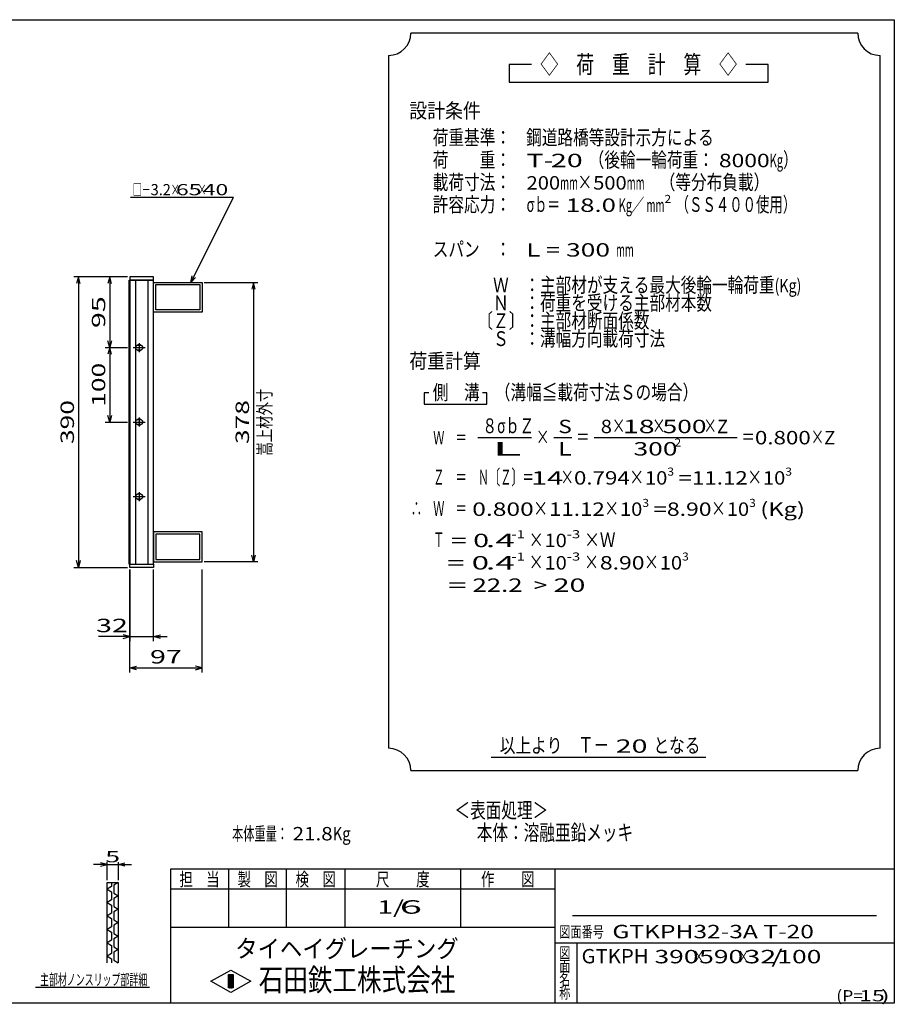
# Model space of a CAD drawing. Units: millimetres. Extents: x -182 to 173, y -128 to 105.
# Drawn here: x -23 to 173, y -115 to 105 of the extents above; entities that cross this region are included whole.
import ezdxf
from ezdxf.enums import TextEntityAlignment as Align

# ---------------------------------------------------------------- set-up
doc = ezdxf.new("R2010")
doc.units = ezdxf.units.MM
doc.header["$LTSCALE"] = 0.25
for name, color, linetype in [('16', 7, 'Continuous'), ('22', 7, 'Continuous'), ('24', 7, 'Continuous'), ('32', 7, 'Continuous')]:
    doc.layers.add(name, color=color, linetype=linetype)
doc.styles.add('dcStyle0', font='txt.shx', dxfattribs={"width": 0.833333, "bigfont": 'bigfont'})

msp = doc.modelspace()

# ---------------------------------------------------------------- linework, layer by layer
at = {"color": 150, "linetype": 'Continuous', "lineweight": 25}
for p, q in [((-172.9, 105.35), (173.1, 105.35)), ((173.1, 105.35), (173.1, -114.65)), ((173.1, -84.65), (11.1, -84.65)), ((11.1, -84.65), (11.1, -114.65)), ((24.1, -84.65), (24.1, -97.65)), ((37.1, -97.65), (37.1, -84.65)), ((50.1, -84.65), (50.1, -97.65)), ((76.1, -97.65), (76.1, -84.65)), ((97.1, -84.65), (97.1, -114.65)), ((97.1, -89.15), (11.1, -89.15)), ((169.1, -95.15), (101.1, -95.15)), ((11.1, -97.65), (97.1, -97.65)), ((97.1, -101.15), (173.1, -101.15)), ((102.1, -114.65), (102.1, -101.15)), ((20.1, -109.75), (24.6, -107.25)), ((24.6, -107.25), (29.1, -109.75)), ((24.6, -112.25), (20.1, -109.75)), ((24.1, -108.25), (25.1, -108.25)), ((24.1, -111.25), (24.1, -108.25)), ((24.1, -108.25), (24.3, -108.25)), ((24.3, -108.25), (24.3, -111.25)), ((24.5, -111.25), (24.5, -108.25)), ((24.5, -108.25), (24.7, -108.25)), ((29.1, -109.75), (24.6, -112.25)), ((24.7, -108.25), (24.7, -111.25)), ((24.9, -111.25), (24.9, -108.25)), ((24.9, -108.25), (25.1, -108.25)), ((25.1, -108.25), (25.1, -111.25)), ((25.1, -108.25), (25.1, -111.25)), ((25.1, -111.25), (24.1, -111.25)), ((24.3, -111.25), (24.5, -111.25)), ((24.7, -111.25), (24.9, -111.25)), ((173.1, -114.65), (-172.9, -114.65))]:
    msp.add_line(p, q, dxfattribs=at)
at = {"layer": '16', "color": 3, "linetype": 'Continuous', "lineweight": 25}
for p, q in [((1.88, -16.42), (1.88, 47.08)), ((1.88, 47.08), (2, 47.08)), ((7.33, 47.83), (2, 47.83)), ((2, 47.83), (2, 47.08)), ((2, 47.08), (7.33, 47.08)), ((2, 47.08), (2, -16.42)), ((7.33, 47.08), (2, 47.08)), ((3.25, 47.08), (3.25, -16.42)), ((6.08, -16.42), (6.08, 47.08)), ((7.33, 47.08), (7.33, 47.83)), ((7.33, -16.42), (7.33, 47.08)), ((7.33, 39.92), (7.33, 46.58)), ((7.33, 46.58), (18.17, 46.58)), ((18.17, 46.58), (18.17, 39.92)), ((7.83, 40.42), (7.83, 46.08)), ((7.83, 46.08), (17.67, 46.08)), ((17.67, 46.08), (17.67, 40.42)), ((18.17, 39.92), (7.33, 39.92)), ((17.67, 40.42), (7.83, 40.42)), ((2.75, 32), (5.42, 32)), ((4.42, 32.5), (3.75, 32.5)), ((3.75, 31.5), (4.42, 31.5)), ((4.08, 33), (4.08, 31)), ((4.42, 15.83), (3.75, 15.83)), ((4.08, 16.33), (4.08, 14.33)), ((2.75, 15.33), (5.42, 15.33)), ((3.75, 14.83), (4.42, 14.83)), ((2.75, -1.33), (5.42, -1.33)), ((4.42, -0.83), (3.75, -0.83)), ((3.75, -1.83), (4.42, -1.83)), ((4.08, -0.33), (4.08, -2.33)), ((7.33, -9.25), (7.33, -15.92)), ((18.17, -9.25), (7.33, -9.25)), ((7.83, -9.75), (7.83, -15.42)), ((17.67, -9.75), (7.83, -9.75)), ((17.67, -15.42), (17.67, -9.75)), ((18.17, -15.92), (18.17, -9.25)), ((7.83, -15.42), (17.67, -15.42)), ((2, -16.42), (1.88, -16.42)), ((2, -16.42), (7.33, -16.42)), ((2, -17.17), (2, -16.42)), ((2, -16.42), (7.33, -16.42)), ((7.33, -17.17), (2, -17.17)), ((7.33, -15.92), (18.17, -15.92)), ((7.33, -16.42), (7.33, -17.17))]:
    msp.add_line(p, q, dxfattribs=at)
for centre, radius, start, end in [((3.75, 32), 0.5, 90, 270), ((4.08, 32), 0.667, 46.6, 133.4), ((4.08, 32), 0.667, 226.6, 313.4), ((4.42, 32), 0.5, 270, 90), ((3.75, 15.33), 0.5, 90, 270), ((4.08, 15.33), 0.667, 46.6, 133.4), ((4.42, 15.33), 0.5, 270, 90), ((4.08, 15.33), 0.667, 226.6, 313.4), ((3.75, -1.33), 0.5, 90, 270), ((4.08, -1.33), 0.667, 46.6, 133.4), ((4.08, -1.33), 0.667, 226.6, 313.4), ((4.42, -1.33), 0.5, 270, 90)]:
    msp.add_arc(centre, radius, start, end, dxfattribs=at)
at = {"layer": '22', "color": 4, "linetype": 'Continuous', "lineweight": 25}
for p, q in [((25.17, 65.58), (2.17, 65.58)), ((15.67, 46.58), (25.17, 65.58)), ((1.5, 47.83), (-10.5, 47.83)), ((-9.5, 47.83), (-9.9, 46.33)), ((-9.1, 46.33), (-9.5, 47.83)), ((-9.5, 47.83), (-9.5, -17.17)), ((1.5, 47.83), (-3.5, 47.83)), ((-2.5, 47.83), (-2.9, 46.33)), ((-2.1, 46.33), (-2.5, 47.83)), ((-2.5, 47.83), (-2.5, 32)), ((15.67, 46.58), (15.97, 48.04)), ((15.67, 46.58), (16.67, 47.68)), ((18.67, 46.58), (30.67, 46.58)), ((29.67, 46.58), (29.27, 45.08)), ((30.07, 45.08), (29.67, 46.58)), ((29.67, 46.58), (29.67, -15.92)), ((-2.5, 32), (-2.9, 33.5)), ((-2.1, 33.5), (-2.5, 32)), ((-3.5, 32), (1.5, 32)), ((-2.5, 32), (-2.9, 30.5)), ((-2.1, 30.5), (-2.5, 32)), ((-2.5, 32), (-2.5, 15.33)), ((-2.5, 15.33), (-2.9, 16.83)), ((-2.1, 16.83), (-2.5, 15.33)), ((-3.5, 15.33), (1.5, 15.33)), ((29.67, -15.92), (29.27, -14.42)), ((30.07, -14.42), (29.67, -15.92)), ((-10.5, -17.17), (1.5, -17.17)), ((-9.5, -17.17), (-9.9, -15.67)), ((-9.1, -15.67), (-9.5, -17.17)), ((30.67, -15.92), (18.67, -15.92)), ((2, -17.67), (2, -33.67)), ((2, -40.67), (2, -17.67)), ((7.33, -33.67), (7.33, -17.67)), ((18.17, -40.67), (18.17, -17.67)), ((2, -32.67), (-5, -32.67)), ((2, -32.67), (0.5, -32.27)), ((0.5, -33.07), (2, -32.67)), ((2, -32.67), (7.33, -32.67)), ((7.33, -32.67), (8.83, -32.27)), ((8.83, -33.07), (7.33, -32.67)), ((7.33, -32.67), (10.33, -32.67)), ((2, -39.67), (3.5, -39.27)), ((18.17, -39.67), (16.67, -39.27)), ((3.5, -40.07), (2, -39.67)), ((2, -39.67), (18.17, -39.67)), ((16.67, -40.07), (18.17, -39.67))]:
    msp.add_line(p, q, dxfattribs=at)
at = {"layer": '24', "color": 4, "linetype": 'Continuous', "lineweight": 25}
for p, q in [((164.9, 102.35), (64.9, 102.35)), ((59.9, 97.35), (59.9, -57.65)), ((169.9, -57.65), (169.9, 97.35)), ((91.9, 95.35), (86.9, 95.35)), ((86.9, 95.35), (86.9, 91.35)), ((144.9, 95.35), (139.9, 95.35)), ((144.9, 91.35), (144.9, 95.35)), ((86.9, 91.35), (144.9, 91.35)), ((68.9, 21.85), (67.9, 21.85)), ((67.9, 21.85), (67.9, 19.35)), ((81.9, 21.85), (80.9, 21.85)), ((81.9, 19.35), (81.9, 21.85)), ((67.9, 19.35), (81.9, 19.35)), ((79.9, 11.85), (91.9, 11.85)), ((96.9, 11.85), (100.9, 11.85)), ((105.9, 11.85), (137.9, 11.85)), ((82.9, -59.65), (130.9, -59.65)), ((64.9, -62.65), (164.9, -62.65))]:
    msp.add_line(p, q, dxfattribs=at)
for centre, start, end in [((59.9, 102.35), 270, 0), ((169.9, 102.35), 180, 270), ((59.9, -62.65), 0, 90), ((169.9, -62.65), 90, 180)]:
    msp.add_arc(centre, 5, start, end, dxfattribs=at)
at = {"layer": '32', "color": 4, "linetype": 'Continuous', "lineweight": 25}
for p, q in [((-3.1, -83.65), (-6.1, -83.65)), ((-3.1, -83.65), (-4.6, -83.25)), ((-4.6, -84.05), (-3.1, -83.65)), ((-3.1, -87.15), (-3.1, -83.15)), ((-3.1, -83.65), (-0.6, -83.65)), ((-0.6, -83.15), (-0.6, -87.15)), ((-0.6, -83.65), (0.9, -83.25)), ((0.9, -84.05), (-0.6, -83.65)), ((-0.6, -83.65), (2.4, -83.65)), ((-3.1, -87.65), (-0.6, -87.65)), ((-3.1, -105.65), (-3.1, -87.65)), ((-2.1, -87.65), (-2.1, -88.55)), ((-0.6, -87.65), (-1.6, -88.25)), ((-0.6, -87.65), (-0.6, -105.65)), ((-2.1, -88.55), (-3.1, -89.15)), ((-3.1, -89.15), (-2.1, -89.75)), ((-2.1, -89.75), (-2.1, -91.55)), ((-1.6, -88.25), (-1.6, -90.05)), ((-1.6, -90.05), (-0.6, -90.65)), ((-2.1, -91.55), (-3.1, -92.15)), ((-3.1, -92.15), (-2.1, -92.75)), ((-0.6, -90.65), (-1.6, -91.25)), ((-1.6, -91.25), (-1.6, -93.05)), ((-2.1, -94.55), (-3.1, -95.15)), ((-2.1, -92.75), (-2.1, -94.55)), ((-1.6, -93.05), (-0.6, -93.65)), ((-0.6, -93.65), (-1.6, -94.25)), ((-1.6, -94.25), (-1.6, -96.05)), ((-3.1, -95.15), (-2.1, -95.75)), ((-2.1, -95.75), (-2.1, -97.55)), ((-1.6, -96.05), (-0.6, -96.65)), ((-0.6, -96.65), (-1.6, -97.25)), ((-2.1, -97.55), (-3.1, -98.15)), ((-3.1, -98.15), (-2.1, -98.75)), ((-2.1, -98.75), (-2.1, -100.55)), ((-1.6, -97.25), (-1.6, -99.05)), ((-1.6, -99.05), (-0.6, -99.65)), ((-2.1, -100.55), (-3.1, -101.15)), ((-3.1, -101.15), (-2.1, -101.75)), ((-0.6, -99.65), (-1.6, -100.25)), ((-1.6, -100.25), (-1.6, -102.05)), ((-2.1, -101.75), (-2.1, -103.55)), ((-1.6, -102.05), (-0.6, -102.65)), ((-0.6, -102.65), (-1.6, -103.25)), ((-1.6, -103.25), (-1.6, -105.05)), ((-2.1, -103.55), (-3.1, -104.15)), ((-3.1, -104.15), (-2.1, -104.75)), ((-2.1, -104.75), (-2.1, -105.65)), ((-1.6, -105.05), (-0.6, -105.65)), ((6.4, -111.15), (-19.1, -111.15))]:
    msp.add_line(p, q, dxfattribs=at)

# ---------------------------------------------------------------- texts
at = {"color": 150, "style": 'dcStyle0', "width": 0.833333}
for s, height, p, p2 in [('担\u3000当', 3, (13.1, -88.45), (22.1, -88.45)), ('製\u3000図', 3, (26.1, -88.45), (35.1, -88.45)), ('検\u3000図', 3, (39.1, -88.45), (48.1, -88.45)), ('尺\u3000\u3000度', 3, (57.1, -88.45), (69.1, -88.45)), ('作\u3000\u3000図', 3, (80.6, -88.45), (92.6, -88.45)), ('図面番号', 2.5, (98.1, -99.95), (108.1, -99.95)), ('図', 2.5, (98.1, -104.65), (100.6, -104.65)), ('面', 2.5, (98.1, -107.65), (100.6, -107.65)), ('名', 2.5, (98.1, -110.65), (100.6, -110.65)), ('称', 2.5, (98.1, -113.65), (100.6, -113.65))]:
    msp.add_text(s, height=height, dxfattribs=at).set_placement(p, p2, align=Align.FIT)
at = {"color": 222, "style": 'dcStyle0'}
for s, height, width, p, p2 in [('タイヘイグレーチング', 4, 1.041667, (25.6, -104.45), (75.6, -104.45)), ('石田鉄工株式会社', 5, 0.846154, (30.85, -111.95), (74.85, -111.95))]:
    msp.add_text(s, height=height, dxfattribs=dict(at, width=width)).set_placement(p, p2, align=Align.FIT)
at = {"layer": '22', "color": 2, "style": 'dcStyle0'}
for s, height, width, p, p2 in [('□－', 2.5, 0.666667, (2.67, 66.08), (6.67, 66.08)), ('3.2', 2.5, 0.6, (6.67, 66.08), (11.17, 66.08)), ('×', 2.5, 0.666667, (11.17, 66.08), (13.17, 66.08)), (' 65 ', 2.5, 0.8, (11.17, 66.08), (19.17, 66.08)), ('×', 2.5, 0.666667, (17.17, 66.08), (19.17, 66.08)), (' 40 ', 2.5, 0.8, (17.17, 66.08), (25.17, 66.08)), (' 32 ', 3, 0.833333, (-7, -31.67), (3, -31.67)), (' 97 ', 3, 0.833333, (5.08, -38.67), (15.08, -38.67)), ('＜表面処理＞', 3.5, 0.744681, (74.65, -73.25), (95.65, -73.25)), ('本体重量：', 3, 0.694444, (24.9, -78.25), (37.4, -78.25)), ('本体：溶融亜鉛メッキ', 3.5, 0.744681, (79.65, -78.25), (114.65, -78.25)), (' 21.8', 3, 0.666667, (37.4, -78.25), (47.4, -78.25)), ('Kg', 3, 0.666667, (47.4, -78.25), (51.4, -78.25)), ('GTKPH32-3A T-20      ', 3, 0.833333, (110, -100.15), (162.5, -100.15)), ('GTKPH', 3.2, 0.9375, (103.1, -105.75), (118.1, -105.75)), (' 390 ', 3, 0.833333, (118.1, -105.75), (130.6, -105.75)), ('×', 3, 0.694444, (128.1, -105.75), (130.6, -105.75)), (' 590 ', 3, 0.833333, (128.1, -105.75), (140.6, -105.75)), ('×', 3, 0.694444, (138.1, -105.75), (140.6, -105.75)), (' 32 ', 3, 0.833333, (138.1, -105.75), (148.1, -105.75)), ('/', 3, 0.833333, (145.6, -105.75), (148.1, -105.75)), (' 100 ', 3, 0.833333, (145.6, -105.75), (158.1, -105.75)), ('(P=', 2.5, 0.8, (160.1, -114.25), (166.1, -114.25)), (' 15 ', 2.5, 0.8, (164.1, -114.25), (172.1, -114.25)), (')', 2.5, 0.8, (170.1, -114.25), (172.1, -114.25))]:
    msp.add_text(s, height=height, dxfattribs=dict(at, width=width)).set_placement(p, p2, align=Align.FIT)
at = {"layer": '22', "color": 2, "style": 'dcStyle0', "width": 0.833333}
for s, p, p2 in [(' 95 ', (-3.5, 34.92), (-3.5, 44.92)), (' 100 ', (-3.5, 17.42), (-3.5, 29.92)), ('嵩上材外寸', (33.67, 7.83), (33.67, 22.83)), (' 390 ', (-10.5, 9.08), (-10.5, 21.58)), (' 378 ', (28.67, 9.08), (28.67, 21.58))]:
    msp.add_text(s, height=3, rotation=90, dxfattribs=at).set_placement(p, p2, align=Align.FIT)
at = {"layer": '22', "color": 2, "style": 'dcStyle0'}
for s, p, p2 in [('1/', (57.4, -94.65), (63.4, -94.65)), (' 6 ', (60.4, -94.65), (69.4, -94.65))]:
    msp.add_text(s, height=3, dxfattribs=at).set_placement(p, p2, align=Align.FIT)
at = {"layer": '24', "color": 2, "style": 'dcStyle0'}
for s, height, width, p, p2 in [('◇\u3000荷\u3000重\u3000計\u3000算\u3000◇', 4, 0.833333, (93.9, 93.35), (137.9, 93.35)), ('設計条件', 3.3, 0.858369, (64.55, 83.35), (80.55, 83.35)), ('荷重基準：\u3000', 3.3, 0.841346, (69.8, 77.35), (90.8, 77.35)), ('鋼道路橋等設計示方による', 3.3, 0.841346, (90.7, 77.35), (132.7, 77.35)), ('荷\u3000\u3000重：\u3000', 3.3, 0.841346, (69.8, 72.35), (90.8, 72.35)), (' 20 ', 3, 0.833333, (94.8, 72.35), (104.8, 72.35)), ('（後輪一輪荷重：', 3.3, 0.841346, (104.7, 72.35), (132.7, 72.35)), (' 8000', 3, 0.833333, (132.7, 72.35), (145.2, 72.35)), ('Kg', 3, 0.5, (145.2, 72.35), (148.2, 72.35)), ('）', 3.3, 0.833333, (148.2, 72.35), (151.5, 72.35)), ('載荷寸法：\u3000', 3.3, 0.841346, (69.8, 67.35), (90.8, 67.35)), ('×', 3.3, 0.833333, (102.2, 67.35), (105.5, 67.35)), ('\u3000（等分布負載）', 3.3, 0.841346, (117.1, 67.35), (145.1, 67.35)), ('200', 3, 0.833333, (90.8, 67.35), (98.3, 67.35)), ('mm', 3, 0.666667, (98.3, 67.35), (102.3, 67.35)), ('500', 3, 0.833333, (105.7, 67.35), (113.2, 67.35)), ('mm', 3, 0.666667, (113.2, 67.35), (117.2, 67.35)), ('許容応力：\u3000', 3.3, 0.841346, (69.8, 62.35), (90.8, 62.35)), ('2', 1.8, 0.833333, (121.65, 64.35), (123.15, 64.35)), ('（ＳＳ４００使用）', 3.3, 0.757576, (124.15, 62.35), (151.15, 62.35)), ('σｂ＝', 3.3, 0.631313, (90.8, 62.35), (98.3, 62.35)), (' 18.0', 3, 0.833333, (98.3, 62.35), (110.8, 62.35)), ('Kg', 3, 0.5, (111.4, 62.35), (114.4, 62.35)), ('／', 3, 0.833333, (114.15, 62.35), (117.15, 62.35)), ('mm', 3, 0.666667, (117.65, 62.35), (121.65, 62.35)), ('スパン\u3000：\u3000', 3.3, 0.841346, (69.8, 52.35), (90.8, 52.35)), ('L =', 3, 0.833333, (90.8, 52.35), (98.3, 52.35)), (' 300 ', 3, 0.833333, (98.3, 52.35), (110.8, 52.35)), ('mm', 3, 0.666667, (110.8, 52.35), (114.8, 52.35)), ('\u3000Ｗ\u3000：主部材が支える最大後輪一輪荷重', 3.3, 0.841346, (79.8, 44.35), (146.3, 44.35)), ('(Kg)', 3, 0.5, (146.3, 44.35), (152.3, 44.35)), ('\u3000Ｎ\u3000：荷重を受ける主部材本数', 3.3, 0.841346, (79.8, 40.35), (132.3, 40.35)), ('〔Ｚ〕：主部材断面係数', 3.3, 0.841346, (79.8, 36.35), (118.3, 36.35)), ('\u3000Ｓ\u3000：溝幅方向載荷寸法', 3.3, 0.841346, (79.8, 32.35), (121.8, 32.35)), ('荷重計算', 3.3, 0.858369, (64.55, 27.35), (80.55, 27.35)), ('側\u3000溝', 3.3, 0.841346, (69.8, 20.35), (80.3, 20.35)), ('\u3000（溝幅≦載荷寸法Ｓの場合）', 3.3, 0.841346, (80.2, 20.35), (129.2, 20.35)), ('８', 3.3, 0.833333, (80.9, 12.85), (84.2, 12.85)), ('σｂ', 3.3, 0.631313, (84.2, 12.85), (89.2, 12.85)), ('Ｚ', 3.3, 0.833333, (89.2, 12.85), (92.5, 12.85)), ('8', 3, 0.833333, (107.4, 12.85), (109.9, 12.85)), ('×', 3.3, 0.757576, (109.9, 12.85), (112.9, 12.85)), (' 18 ', 3, 0.833333, (110.9, 12.85), (120.9, 12.85)), ('×', 3.3, 0.757576, (118.9, 12.85), (121.9, 12.85)), (' 500 ', 3, 0.833333, (119.9, 12.85), (132.4, 12.85)), ('×', 3.3, 0.757576, (130.4, 12.85), (133.4, 12.85)), ('Z', 3, 0.833333, (133.4, 12.85), (135.9, 12.85)), ('Ｗ\u3000＝', 3, 0.694444, (69.9, 10.35), (77.4, 10.35)), ('×', 3.3, 0.757576, (92.9, 10.35), (95.9, 10.35)), ('0.800', 3, 0.833333, (141.9, 10.35), (154.4, 10.35)), ('×', 3.3, 0.757576, (154.4, 10.35), (157.4, 10.35)), ('Z', 3, 0.833333, (157.4, 10.35), (159.9, 10.35)), ('＝', 3.3, 0.757576, (101.9, 10.35), (104.9, 10.35)), ('2', 1.8, 0.833333, (123.9, 9.85), (125.4, 9.85)), ('＝', 3.3, 0.757576, (138.9, 10.35), (141.9, 10.35)), (' 300 ', 3, 0.833333, (113.4, 7.85), (125.9, 7.85)), ('Ｚ\u3000＝\u3000Ｎ〔Ｚ〕＝', 3.3, 0.631313, (69.9, 1.35), (92.4, 1.35)), ('×', 3.3, 0.757576, (98.4, 1.35), (101.4, 1.35)), ('×', 3.3, 0.833333, (113.8, 1.35), (117.1, 1.35)), ('3', 1.8, 0.833333, (122.3, 3.35), (123.8, 3.35)), ('×', 3.3, 0.833333, (140.2, 1.35), (143.5, 1.35)), ('3', 1.8, 0.833333, (148.7, 3.35), (150.2, 3.35)), (' 14 ', 3, 0.833333, (90.4, 1.35), (100.4, 1.35)), ('0.794', 3, 0.833333, (101.4, 1.35), (113.9, 1.35)), ('10', 3, 0.833333, (117.3, 1.35), (122.3, 1.35)), ('11.12', 3, 0.833333, (127.8, 1.35), (140.3, 1.35)), ('10', 3, 0.833333, (143.7, 1.35), (148.7, 1.35)), ('3', 1.8, 0.833333, (116.7, -3.65), (118.2, -3.65)), ('3', 1.8, 0.833333, (140.6, -3.65), (142.1, -3.65)), ('∴\u3000Ｗ\u3000＝', 3.3, 0.631313, (64.9, -5.65), (77.4, -5.65)), (' 0.800', 3, 0.833333, (77.4, -5.65), (92.4, -5.65)), ('×', 3.3, 0.833333, (92.3, -5.65), (95.6, -5.65)), ('11.12', 3, 0.833333, (95.8, -5.65), (108.3, -5.65)), ('×', 3.3, 0.833333, (108.2, -5.65), (111.5, -5.65)), ('10', 3, 0.833333, (111.7, -5.65), (116.7, -5.65)), ('8.90', 3, 0.833333, (122.2, -5.65), (132.2, -5.65)), ('×', 3.3, 0.833333, (132.1, -5.65), (135.4, -5.65)), ('10', 3, 0.833333, (135.6, -5.65), (140.6, -5.65)), ('(Kg)', 3, 0.833333, (143.1, -5.65), (153.1, -5.65)), ('Ｔ', 3.3, 0.631313, (69.9, -12.65), (72.4, -12.65)), (' = 0', 3, 0.833333, (72.4, -12.65), (82.4, -12.65)), (' .4 ', 3, 0.833333, (79.9, -12.65), (89.9, -12.65)), ('-1', 1.8, 0.833333, (87.4, -10.65), (90.4, -10.65)), ('×', 3.3, 0.833333, (91.3, -12.65), (94.6, -12.65)), ('10', 3, 0.833333, (94.8, -12.65), (99.8, -12.65)), ('-3', 1.8, 0.833333, (99.8, -10.65), (102.8, -10.65)), ('×Ｗ', 3.3, 0.841346, (103.7, -12.65), (110.7, -12.65)), ('  = 0', 3, 0.833333, (69.9, -17.65), (82.4, -17.65)), (' .4 ', 3, 0.833333, (79.9, -17.65), (89.9, -17.65)), ('-1', 1.8, 0.833333, (87.4, -15.65), (90.4, -15.65)), ('×', 3.3, 0.833333, (91.3, -17.65), (94.6, -17.65)), ('10', 3, 0.833333, (94.8, -17.65), (99.8, -17.65)), ('-3', 1.8, 0.833333, (99.8, -15.65), (102.8, -15.65)), ('×', 3.3, 0.833333, (103.7, -17.65), (107, -17.65)), ('8.90', 3, 0.833333, (107.2, -17.65), (117.2, -17.65)), ('×', 3.3, 0.833333, (117.1, -17.65), (120.4, -17.65)), ('10', 3, 0.833333, (120.6, -17.65), (125.6, -17.65)), ('3', 1.8, 0.833333, (125.6, -15.65), (127.1, -15.65)), (' 22.2', 3, 0.833333, (77.4, -22.65), (89.9, -22.65)), (' 20 ', 3, 0.833333, (95.4, -22.65), (105.4, -22.65)), ('  =', 3, 0.833333, (69.9, -22.65), (77.4, -22.65)), ('以上より\u3000', 3.3, 0.841346, (84.8, -58.65), (102.3, -58.65)), ('となる', 3.3, 0.841346, (119.2, -58.65), (129.7, -58.65)), ('Ｔ－', 3.5, 0.833333, (102.3, -58.65), (109.3, -58.65)), (' 20 ', 3, 0.833333, (109.3, -58.65), (119.3, -58.65))]:
    msp.add_text(s, height=height, dxfattribs=dict(at, width=width)).set_placement(p, p2, align=Align.FIT)
for s, p, p2 in [('T-', (90.8, 72.35), (96.8, 72.35)), ('S', (97.9, 12.85), (100.9, 12.85)), (' L ', (80.4, 7.85), (92.4, 7.85)), ('L', (97.9, 7.85), (100.9, 7.85)), ('=', (124.8, 1.35), (127.8, 1.35)), ('=', (119.2, -5.65), (122.2, -5.65)), ('>', (92.4, -22.65), (95.4, -22.65))]:
    msp.add_text(s, height=3, dxfattribs=at).set_placement(p, p2, align=Align.FIT)
at = {"layer": '32', "color": 2, "style": 'dcStyle0'}
for s, width, p, p2 in [(' 5 ', 0.8, (-4.85, -83.15), (1.15, -83.15)), ('主部材ノンスリップ部詳細', 0.666667, (-18.1, -110.65), (5.9, -110.65))]:
    msp.add_text(s, height=2.5, dxfattribs=dict(at, width=width)).set_placement(p, p2, align=Align.FIT)

doc.saveas('drawing.dxf')
